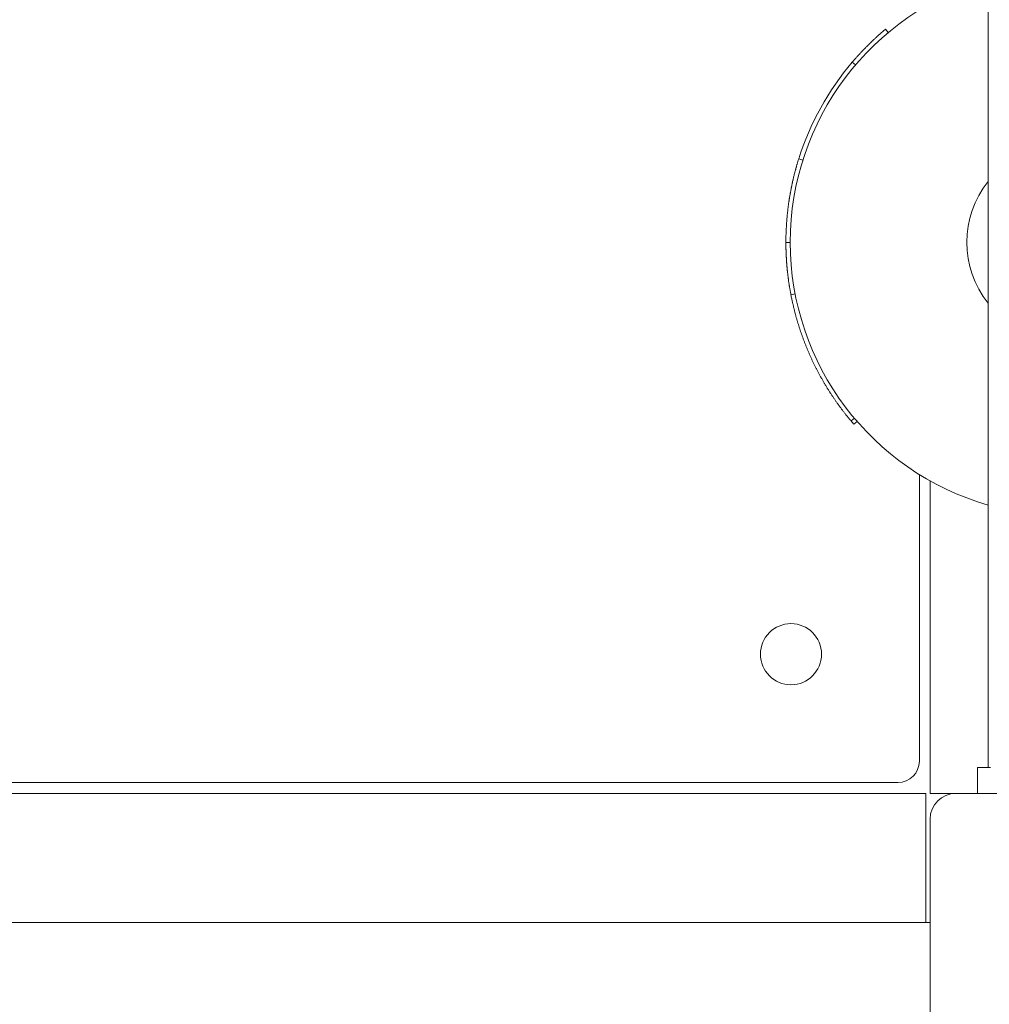
# Model space of a CAD drawing. Units: millimetres. Extents: x 6519 to 11544, y 3853 to 10733.
# Drawn here: x 9331 to 9556, y 7699 to 7928 of the extents above; entities that cross this region are included whole.
import ezdxf

# ---------------------------------------------------------------- set-up
doc = ezdxf.new("R2010")
doc.units = ezdxf.units.MM
doc.header["$LTSCALE"] = 47
doc.layers.add('Widoczne (ISO)', color=7, linetype='Continuous', lineweight=18)
doc.layers.add('Wymiar (ISO)', color=7, linetype='Continuous', lineweight=25)
doc.styles.add('tiff (ISO)', font='tahoma.ttf')
doc.dimstyles.new('tiff', dxfattribs={"dimscale": 47, "dimtxt": 4, "dimasz": 4, "dimexe": 3.175, "dimexo": 0, "dimgap": 0.762, "dimtad": 1, "dimdec": 0, "dimrnd": 1e-08, "dimzin": 0, "dimtxsty": 'tiff (ISO)', "dimblk": 'Filled-1', "dimcen": 0.09, "dimdle": 10, "dimclrd": 256, "dimclre": 256, "dimclrt": 256, "dimazin": 0, "dimtfac": 1, "dimtmove": 0, "dimatfit": 3, "dimfxl": 0, "dimtolj": 1, "dimtzin": 0, "dimlwd": 25, "dimlwe": 25, "dimarcsym": 0})

# ---------------------------------------------------------------- blocks, each defined once
blk = doc.blocks.new('Filled-1')
at = {"color": 0}
for p, q in [((0, 0), (-1, 0.25)), ((-1, 0.25), (-1, -0.25)), ((-1, 0), (0, 0)), ((-1, -0.25), (0, 0))]:
    blk.add_line(p, q, dxfattribs=at)
at = {"color": 0, "flags": 128}
blk.add_lwpolyline([(-1, -0.25), (0, 0)], dxfattribs=at)
at = {"color": 0}
blk.add_solid([(-1, -0.25), (0, 0), (-1, 0.25), (-1, -0.25)], dxfattribs=at)
blk = doc.blocks.new('*D5')
at = {"layer": 'Defpoints', "color": 0, "linetype": 'Continuous'}
for p in [(9548.67, 8448.16), (7082.28, 5844.65), (9428.67, 5844.65)]:
    blk.add_point(p, dxfattribs=at)
at = {"layer": 'Wymiar (ISO)', "linetype": 'Continuous', "lineweight": 25}
for p, q in [((9548.67, 8448.16), (6933.06, 8448.16)), ((7082.28, 8260.16), (7082.28, 6032.65)), ((9428.67, 5844.65), (6933.06, 5844.65))]:
    blk.add_line(p, q, dxfattribs=at)
at = {"layer": 'Wymiar (ISO)', "linetype": 'Continuous', "lineweight": 25, "xscale": 188, "yscale": 188, "zscale": 188}
for p, rotation in [((7082.28, 8448.16), 90), ((7082.28, 5844.65), 270)]:
    blk.add_blockref('Filled-1', p, dxfattribs=dict(at, rotation=rotation))
at = {"layer": 'Wymiar (ISO)', "linetype": 'Continuous', "lineweight": 25, "insert": (6850.64, 6874.19), "char_height": 188, "attachment_point": 1, "rotation": 90, "style": 'tiff (ISO)'}
blk.add_mtext('\\A1;2604', dxfattribs=at)
blk = doc.blocks.new('*D7')
at = {"layer": 'Defpoints', "color": 0, "linetype": 'Continuous'}
for p in [(8705.67, 10183.85), (8705.67, 7362.89), (10041.78, 7065.16)]:
    blk.add_point(p, dxfattribs=at)
at = {"layer": 'Wymiar (ISO)', "linetype": 'Continuous', "lineweight": 25}
for p, q in [((8705.67, 7362.89), (8705.67, 10333.07)), ((10041.78, 7065.16), (10041.78, 10333.07)), ((9853.78, 10183.85), (8893.67, 10183.85))]:
    blk.add_line(p, q, dxfattribs=at)
at = {"layer": 'Wymiar (ISO)', "linetype": 'Continuous', "lineweight": 25, "xscale": 188, "yscale": 188, "zscale": 188, "rotation": 180}
blk.add_blockref('Filled-1', (8705.67, 10183.85), dxfattribs=at)
at = {"layer": 'Wymiar (ISO)', "linetype": 'Continuous', "lineweight": 25, "xscale": 188, "yscale": 188, "zscale": 188}
blk.add_blockref('Filled-1', (10041.78, 10183.85), dxfattribs=at)
at = {"layer": 'Wymiar (ISO)', "linetype": 'Continuous', "lineweight": 25, "insert": (9109.91, 10415.49), "char_height": 188, "attachment_point": 1, "style": 'tiff (ISO)'}
blk.add_mtext('\\A1;1336', dxfattribs=at)

msp = doc.modelspace()

# ---------------------------------------------------------------- linework, layer by layer
at = {"layer": 'Widoczne (ISO)'}
for p, q in [((9556.17, 8382.16), (9556.17, 7754.16)), ((9532.93, 7924.86), (9532.29, 7925.63)), ((9525.35, 7917.35), (9524.59, 7918)), ((9513.1, 7895.23), (9512.15, 7895.53)), ((9510.17, 7876.14), (9509.17, 7876.14)), ((9511.32, 7864.15), (9510.33, 7863.96)), ((9525.07, 7835.29), (9524.3, 7834.65)), ((9525.71, 7834.53), (9524.96, 7833.88)), ((9540.17, 7822.21), (9540.17, 7755.66)), ((9542.67, 7748.16), (9542.67, 7820.74)), ((9553.67, 7754.16), (9553.67, 7748.16)), ((9556.67, 7754.16), (9553.67, 7754.16)), ((9535.17, 7750.66), (8910.17, 7750.66)), ((8903.67, 7748.16), (9541.67, 7748.16)), ((9541.67, 7748.16), (9541.67, 7744.16)), ((9545.67, 7748.16), (9542.67, 7748.16)), ((9545.67, 7748.16), (9548.67, 7748.16)), ((9548.67, 7748.16), (9596.67, 7748.16)), ((9541.67, 7722.16), (9541.67, 7744.16)), ((9542.67, 7694.16), (9542.67, 7742.16)), ((9541.67, 7722.16), (9541.67, 7718.16)), ((8902.67, 7718.16), (9542.67, 7718.16))]:
    msp.add_line(p, q, dxfattribs=at)
msp.add_circle((9510.35, 7780.48), 7.1, dxfattribs=at)
msp.add_circle((9510.35, 7780.48), 7.1, dxfattribs=at)
for centre, radius, start, end in [((9573.67, 7876.16), 63.5, 105.9972, 254.0028), ((9573.67, 7876.16), 22.5, 141.0576, 218.9424), ((9535.17, 7755.66), 5, 270, 0), ((9548.67, 7742.16), 6, 90, 180)]:
    msp.add_arc(centre, radius, start, end, dxfattribs=at)
for points, knots in [([(9524.59, 7918), (9524.61, 7918.03), (9524.63, 7918.05), (9524.65, 7918.07), (9524.71, 7918.15), (9524.77, 7918.22), (9524.84, 7918.29), (9524.87, 7918.33), (9524.9, 7918.36), (9524.93, 7918.4), (9524.99, 7918.47), (9525.06, 7918.54), (9525.12, 7918.61), (9525.15, 7918.65), (9525.18, 7918.69), (9525.21, 7918.72), (9525.28, 7918.79), (9525.34, 7918.87), (9525.4, 7918.94), (9525.43, 7918.97), (9525.47, 7919.01), (9525.5, 7919.04), (9525.56, 7919.12), (9525.62, 7919.19), (9525.69, 7919.26), (9525.72, 7919.29), (9525.75, 7919.33), (9525.78, 7919.36), (9525.85, 7919.44), (9525.91, 7919.51), (9525.98, 7919.58), (9526.01, 7919.61), (9526.04, 7919.65), (9526.07, 7919.68), (9526.14, 7919.75), (9526.2, 7919.82), (9526.27, 7919.89), (9526.3, 7919.93), (9526.33, 7919.96), (9526.36, 7920), (9526.43, 7920.07), (9526.49, 7920.14), (9526.56, 7920.21), (9526.59, 7920.24), (9526.62, 7920.28), (9526.66, 7920.31), (9526.72, 7920.38), (9526.79, 7920.45), (9526.85, 7920.52), (9526.89, 7920.56), (9526.92, 7920.59), (9526.95, 7920.63), (9527.02, 7920.69), (9527.08, 7920.76), (9527.15, 7920.83), (9527.18, 7920.87), (9527.22, 7920.9), (9527.25, 7920.94), (9527.32, 7921), (9527.38, 7921.07), (9527.45, 7921.14), (9527.48, 7921.18), (9527.52, 7921.21), (9527.55, 7921.24), (9527.62, 7921.31), (9527.68, 7921.38), (9527.75, 7921.45), (9527.78, 7921.48), (9527.82, 7921.52), (9527.85, 7921.55), (9527.92, 7921.62), (9527.99, 7921.69), (9528.05, 7921.75), (9528.09, 7921.79), (9528.12, 7921.82), (9528.15, 7921.85), (9528.22, 7921.92), (9528.29, 7921.99), (9528.36, 7922.06), (9528.39, 7922.09), (9528.43, 7922.12), (9528.46, 7922.16), (9528.53, 7922.22), (9528.6, 7922.29), (9528.66, 7922.36), (9528.7, 7922.39), (9528.73, 7922.42), (9528.77, 7922.46), (9528.84, 7922.52), (9528.9, 7922.59), (9528.97, 7922.66), (9529.01, 7922.69), (9529.04, 7922.72), (9529.08, 7922.76), (9529.15, 7922.82), (9529.21, 7922.89), (9529.28, 7922.95), (9529.32, 7922.99), (9529.35, 7923.02), (9529.39, 7923.05), (9529.46, 7923.12), (9529.53, 7923.18), (9529.6, 7923.25), (9529.63, 7923.28), (9529.67, 7923.31), (9529.7, 7923.35), (9529.77, 7923.41), (9529.84, 7923.48), (9529.91, 7923.54), (9529.95, 7923.57), (9529.98, 7923.6), (9530.02, 7923.64), (9530.09, 7923.7), (9530.16, 7923.77), (9530.23, 7923.83), (9530.26, 7923.86), (9530.3, 7923.9), (9530.33, 7923.93), (9530.41, 7923.99), (9530.48, 7924.06), (9530.55, 7924.12), (9530.58, 7924.15), (9530.62, 7924.18), (9530.65, 7924.21), (9530.72, 7924.28), (9530.8, 7924.34), (9530.87, 7924.41), (9530.9, 7924.44), (9530.94, 7924.47), (9530.97, 7924.5), (9531.05, 7924.56), (9531.12, 7924.63), (9531.19, 7924.69), (9531.23, 7924.72), (9531.26, 7924.75), (9531.3, 7924.78), (9531.37, 7924.85), (9531.44, 7924.91), (9531.51, 7924.97), (9531.55, 7925), (9531.59, 7925.03), (9531.62, 7925.07), (9531.84, 7925.25), (9532.06, 7925.44), (9532.29, 7925.63)], [6.645096, 6.645096, 6.645096, 6.645096, 6.666667, 6.666667, 6.666667, 6.733333, 6.733333, 6.733333, 6.766667, 6.766667, 6.766667, 6.833333, 6.833333, 6.833333, 6.866667, 6.866667, 6.866667, 6.933333, 6.933333, 6.933333, 6.966667, 6.966667, 6.966667, 7.033333, 7.033333, 7.033333, 7.066667, 7.066667, 7.066667, 7.133333, 7.133333, 7.133333, 7.166667, 7.166667, 7.166667, 7.233333, 7.233333, 7.233333, 7.266667, 7.266667, 7.266667, 7.333333, 7.333333, 7.333333, 7.366667, 7.366667, 7.366667, 7.433333, 7.433333, 7.433333, 7.466667, 7.466667, 7.466667, 7.533333, 7.533333, 7.533333, 7.566667, 7.566667, 7.566667, 7.633333, 7.633333, 7.633333, 7.666667, 7.666667, 7.666667, 7.733333, 7.733333, 7.733333, 7.766667, 7.766667, 7.766667, 7.833333, 7.833333, 7.833333, 7.866667, 7.866667, 7.866667, 7.933333, 7.933333, 7.933333, 7.966667, 7.966667, 7.966667, 8.033333, 8.033333, 8.033333, 8.066667, 8.066667, 8.066667, 8.133333, 8.133333, 8.133333, 8.166667, 8.166667, 8.166667, 8.233333, 8.233333, 8.233333, 8.266667, 8.266667, 8.266667, 8.333333, 8.333333, 8.333333, 8.366667, 8.366667, 8.366667, 8.433333, 8.433333, 8.433333, 8.466667, 8.466667, 8.466667, 8.533333, 8.533333, 8.533333, 8.566667, 8.566667, 8.566667, 8.633333, 8.633333, 8.633333, 8.666667, 8.666667, 8.666667, 8.733333, 8.733333, 8.733333, 8.766667, 8.766667, 8.766667, 8.833333, 8.833333, 8.833333, 8.866667, 8.866667, 8.866667, 8.933333, 8.933333, 8.933333, 8.966667, 8.966667, 8.966667, 9.16921, 9.16921, 9.16921, 9.16921]), ([(9509.17, 7876.14), (9509.17, 7876.28), (9509.17, 7876.42), (9509.17, 7876.55), (9509.17, 7876.69), (9509.17, 7876.83), (9509.18, 7876.97), (9509.18, 7877.04), (9509.18, 7877.11), (9509.18, 7877.18), (9509.18, 7877.31), (9509.18, 7877.45), (9509.19, 7877.59), (9509.19, 7877.66), (9509.19, 7877.73), (9509.19, 7877.8), (9509.2, 7877.93), (9509.2, 7878.07), (9509.2, 7878.21), (9509.21, 7878.28), (9509.21, 7878.35), (9509.21, 7878.41), (9509.22, 7878.55), (9509.22, 7878.69), (9509.23, 7878.83), (9509.23, 7878.9), (9509.23, 7878.97), (9509.24, 7879.03), (9509.24, 7879.17), (9509.25, 7879.31), (9509.26, 7879.45), (9509.26, 7879.52), (9509.26, 7879.59), (9509.27, 7879.65), (9509.27, 7879.79), (9509.28, 7879.93), (9509.29, 7880.07), (9509.29, 7880.14), (9509.3, 7880.2), (9509.3, 7880.27), (9509.31, 7880.41), (9509.32, 7880.55), (9509.33, 7880.69), (9509.34, 7880.75), (9509.34, 7880.82), (9509.35, 7880.89), (9509.36, 7881.03), (9509.37, 7881.17), (9509.38, 7881.3), (9509.38, 7881.37), (9509.39, 7881.44), (9509.39, 7881.51), (9509.41, 7881.65), (9509.42, 7881.78), (9509.43, 7881.92), (9509.44, 7881.99), (9509.44, 7882.06), (9509.45, 7882.13), (9509.46, 7882.26), (9509.47, 7882.4), (9509.49, 7882.54), (9509.49, 7882.61), (9509.5, 7882.68), (9509.51, 7882.74), (9509.52, 7882.88), (9509.54, 7883.02), (9509.55, 7883.16), (9509.56, 7883.22), (9509.57, 7883.29), (9509.58, 7883.36), (9509.59, 7883.5), (9509.61, 7883.64), (9509.62, 7883.77), (9509.63, 7883.84), (9509.64, 7883.91), (9509.65, 7883.98), (9509.66, 7884.11), (9509.68, 7884.25), (9509.7, 7884.39), (9509.71, 7884.46), (9509.72, 7884.52), (9509.73, 7884.59), (9509.74, 7884.73), (9509.76, 7884.87), (9509.78, 7885), (9509.79, 7885.07), (9509.8, 7885.14), (9509.81, 7885.21), (9509.83, 7885.34), (9509.85, 7885.48), (9509.87, 7885.62), (9509.88, 7885.68), (9509.89, 7885.75), (9509.9, 7885.82), (9509.92, 7885.96), (9509.94, 7886.09), (9509.96, 7886.23), (9509.97, 7886.3), (9509.98, 7886.37), (9510, 7886.43), (9510.02, 7886.57), (9510.04, 7886.71), (9510.06, 7886.84), (9510.07, 7886.91), (9510.09, 7886.98), (9510.1, 7887.05), (9510.12, 7887.18), (9510.14, 7887.32), (9510.17, 7887.45), (9510.18, 7887.52), (9510.19, 7887.59), (9510.2, 7887.66), (9510.23, 7887.79), (9510.25, 7887.93), (9510.28, 7888.06), (9510.29, 7888.13), (9510.31, 7888.2), (9510.32, 7888.27), (9510.34, 7888.4), (9510.37, 7888.54), (9510.4, 7888.67), (9510.41, 7888.74), (9510.42, 7888.81), (9510.44, 7888.87), (9510.46, 7889.01), (9510.49, 7889.14), (9510.52, 7889.28), (9510.53, 7889.35), (9510.55, 7889.41), (9510.56, 7889.48), (9510.59, 7889.62), (9510.62, 7889.75), (9510.65, 7889.89), (9510.66, 7889.95), (9510.68, 7890.02), (9510.69, 7890.09), (9510.72, 7890.22), (9510.75, 7890.36), (9510.78, 7890.49), (9510.8, 7890.56), (9510.82, 7890.63), (9510.83, 7890.69), (9510.86, 7890.83), (9510.89, 7890.96), (9510.93, 7891.09), (9510.94, 7891.16), (9510.96, 7891.23), (9510.97, 7891.3), (9511.01, 7891.43), (9511.04, 7891.56), (9511.07, 7891.7), (9511.09, 7891.76), (9511.11, 7891.83), (9511.12, 7891.9), (9511.16, 7892.03), (9511.19, 7892.17), (9511.22, 7892.3), (9511.24, 7892.37), (9511.26, 7892.43), (9511.28, 7892.5), (9511.31, 7892.63), (9511.35, 7892.77), (9511.38, 7892.9), (9511.4, 7892.96), (9511.42, 7893.03), (9511.44, 7893.1), (9511.47, 7893.23), (9511.51, 7893.36), (9511.55, 7893.5), (9511.56, 7893.56), (9511.58, 7893.63), (9511.6, 7893.7), (9511.64, 7893.83), (9511.68, 7893.96), (9511.72, 7894.09), (9511.73, 7894.16), (9511.75, 7894.23), (9511.77, 7894.29), (9511.89, 7894.7), (9512.02, 7895.12), (9512.15, 7895.53)], [0, 0, 0, 0, 0.066667, 0.066667, 0.066667, 0.133333, 0.133333, 0.133333, 0.166667, 0.166667, 0.166667, 0.233333, 0.233333, 0.233333, 0.266667, 0.266667, 0.266667, 0.333333, 0.333333, 0.333333, 0.366667, 0.366667, 0.366667, 0.433333, 0.433333, 0.433333, 0.466667, 0.466667, 0.466667, 0.533333, 0.533333, 0.533333, 0.566667, 0.566667, 0.566667, 0.633333, 0.633333, 0.633333, 0.666667, 0.666667, 0.666667, 0.733333, 0.733333, 0.733333, 0.766667, 0.766667, 0.766667, 0.833333, 0.833333, 0.833333, 0.866667, 0.866667, 0.866667, 0.933333, 0.933333, 0.933333, 0.966667, 0.966667, 0.966667, 1.033333, 1.033333, 1.033333, 1.066667, 1.066667, 1.066667, 1.133333, 1.133333, 1.133333, 1.166667, 1.166667, 1.166667, 1.233333, 1.233333, 1.233333, 1.266667, 1.266667, 1.266667, 1.333333, 1.333333, 1.333333, 1.366667, 1.366667, 1.366667, 1.433333, 1.433333, 1.433333, 1.466667, 1.466667, 1.466667, 1.533333, 1.533333, 1.533333, 1.566667, 1.566667, 1.566667, 1.633333, 1.633333, 1.633333, 1.666667, 1.666667, 1.666667, 1.733333, 1.733333, 1.733333, 1.766667, 1.766667, 1.766667, 1.833333, 1.833333, 1.833333, 1.866667, 1.866667, 1.866667, 1.933333, 1.933333, 1.933333, 1.966667, 1.966667, 1.966667, 2.033333, 2.033333, 2.033333, 2.066667, 2.066667, 2.066667, 2.133333, 2.133333, 2.133333, 2.166667, 2.166667, 2.166667, 2.233333, 2.233333, 2.233333, 2.266667, 2.266667, 2.266667, 2.333333, 2.333333, 2.333333, 2.366667, 2.366667, 2.366667, 2.433333, 2.433333, 2.433333, 2.466667, 2.466667, 2.466667, 2.533333, 2.533333, 2.533333, 2.566667, 2.566667, 2.566667, 2.633333, 2.633333, 2.633333, 2.666667, 2.666667, 2.666667, 2.733333, 2.733333, 2.733333, 2.766667, 2.766667, 2.766667, 2.833333, 2.833333, 2.833333, 2.866667, 2.866667, 2.866667, 2.933333, 2.933333, 2.933333, 2.966667, 2.966667, 2.966667, 3.174859, 3.174859, 3.174859, 3.174859]), ([(9510.33, 7863.96), (9510.3, 7864.15), (9510.26, 7864.34), (9510.23, 7864.53), (9510.22, 7864.57), (9510.21, 7864.62), (9510.2, 7864.67), (9510.19, 7864.76), (9510.17, 7864.86), (9510.15, 7864.95), (9510.14, 7865), (9510.14, 7865.04), (9510.13, 7865.09), (9510.11, 7865.19), (9510.09, 7865.28), (9510.08, 7865.37), (9510.07, 7865.42), (9510.06, 7865.47), (9510.05, 7865.52), (9510.04, 7865.61), (9510.02, 7865.7), (9510.01, 7865.8), (9510, 7865.85), (9509.99, 7865.89), (9509.99, 7865.94), (9509.97, 7866.03), (9509.96, 7866.13), (9509.94, 7866.22), (9509.93, 7866.27), (9509.93, 7866.32), (9509.92, 7866.36), (9509.9, 7866.46), (9509.89, 7866.55), (9509.88, 7866.65), (9509.87, 7866.69), (9509.86, 7866.74), (9509.86, 7866.79), (9509.84, 7866.88), (9509.83, 7866.98), (9509.81, 7867.07), (9509.81, 7867.12), (9509.8, 7867.17), (9509.79, 7867.21), (9509.78, 7867.31), (9509.77, 7867.4), (9509.75, 7867.5), (9509.75, 7867.55), (9509.74, 7867.59), (9509.74, 7867.64), (9509.72, 7867.73), (9509.71, 7867.83), (9509.7, 7867.92), (9509.69, 7867.97), (9509.69, 7868.02), (9509.68, 7868.07), (9509.67, 7868.16), (9509.66, 7868.26), (9509.65, 7868.35), (9509.64, 7868.4), (9509.63, 7868.45), (9509.63, 7868.49), (9509.62, 7868.59), (9509.61, 7868.68), (9509.59, 7868.78), (9509.59, 7868.83), (9509.58, 7868.87), (9509.58, 7868.92), (9509.57, 7869.01), (9509.56, 7869.11), (9509.55, 7869.2), (9509.54, 7869.25), (9509.54, 7869.3), (9509.53, 7869.35), (9509.52, 7869.44), (9509.51, 7869.54), (9509.5, 7869.63), (9509.5, 7869.68), (9509.49, 7869.73), (9509.49, 7869.77), (9509.48, 7869.87), (9509.47, 7869.96), (9509.46, 7870.06), (9509.46, 7870.11), (9509.45, 7870.15), (9509.45, 7870.2), (9509.44, 7870.3), (9509.43, 7870.39), (9509.42, 7870.49), (9509.42, 7870.54), (9509.41, 7870.58), (9509.41, 7870.63), (9509.4, 7870.73), (9509.39, 7870.82), (9509.38, 7870.92), (9509.38, 7870.96), (9509.38, 7871.01), (9509.37, 7871.06), (9509.37, 7871.15), (9509.36, 7871.25), (9509.35, 7871.34), (9509.35, 7871.39), (9509.34, 7871.44), (9509.34, 7871.49), (9509.33, 7871.58), (9509.33, 7871.68), (9509.32, 7871.77), (9509.32, 7871.82), (9509.31, 7871.87), (9509.31, 7871.92), (9509.3, 7872.01), (9509.3, 7872.11), (9509.29, 7872.2), (9509.29, 7872.25), (9509.29, 7872.3), (9509.28, 7872.35), (9509.28, 7872.44), (9509.27, 7872.54), (9509.27, 7872.63), (9509.27, 7872.68), (9509.26, 7872.73), (9509.26, 7872.77), (9509.26, 7872.87), (9509.25, 7872.96), (9509.25, 7873.06), (9509.24, 7873.11), (9509.24, 7873.16), (9509.24, 7873.2), (9509.23, 7873.3), (9509.23, 7873.39), (9509.23, 7873.49), (9509.22, 7873.54), (9509.22, 7873.59), (9509.22, 7873.63), (9509.22, 7873.73), (9509.21, 7873.82), (9509.21, 7873.92), (9509.21, 7873.97), (9509.21, 7874.01), (9509.21, 7874.06), (9509.2, 7874.16), (9509.2, 7874.25), (9509.2, 7874.35), (9509.2, 7874.4), (9509.19, 7874.44), (9509.19, 7874.49), (9509.19, 7874.59), (9509.19, 7874.68), (9509.19, 7874.78), (9509.19, 7874.83), (9509.18, 7874.87), (9509.18, 7874.92), (9509.18, 7875.02), (9509.18, 7875.11), (9509.18, 7875.21), (9509.18, 7875.26), (9509.18, 7875.3), (9509.18, 7875.35), (9509.17, 7875.61), (9509.17, 7875.88), (9509.17, 7876.14)], [0, 0, 0, 0, 0.133333, 0.133333, 0.133333, 0.166667, 0.166667, 0.166667, 0.233333, 0.233333, 0.233333, 0.266667, 0.266667, 0.266667, 0.333333, 0.333333, 0.333333, 0.366667, 0.366667, 0.366667, 0.433333, 0.433333, 0.433333, 0.466667, 0.466667, 0.466667, 0.533333, 0.533333, 0.533333, 0.566667, 0.566667, 0.566667, 0.633333, 0.633333, 0.633333, 0.666667, 0.666667, 0.666667, 0.733333, 0.733333, 0.733333, 0.766667, 0.766667, 0.766667, 0.833333, 0.833333, 0.833333, 0.866667, 0.866667, 0.866667, 0.933333, 0.933333, 0.933333, 0.966667, 0.966667, 0.966667, 1.033333, 1.033333, 1.033333, 1.066667, 1.066667, 1.066667, 1.133333, 1.133333, 1.133333, 1.166667, 1.166667, 1.166667, 1.233333, 1.233333, 1.233333, 1.266667, 1.266667, 1.266667, 1.333333, 1.333333, 1.333333, 1.366667, 1.366667, 1.366667, 1.433333, 1.433333, 1.433333, 1.466667, 1.466667, 1.466667, 1.533333, 1.533333, 1.533333, 1.566667, 1.566667, 1.566667, 1.633333, 1.633333, 1.633333, 1.666667, 1.666667, 1.666667, 1.733333, 1.733333, 1.733333, 1.766667, 1.766667, 1.766667, 1.833333, 1.833333, 1.833333, 1.866667, 1.866667, 1.866667, 1.933333, 1.933333, 1.933333, 1.966667, 1.966667, 1.966667, 2.033333, 2.033333, 2.033333, 2.066667, 2.066667, 2.066667, 2.133333, 2.133333, 2.133333, 2.166667, 2.166667, 2.166667, 2.233333, 2.233333, 2.233333, 2.266667, 2.266667, 2.266667, 2.333333, 2.333333, 2.333333, 2.366667, 2.366667, 2.366667, 2.433333, 2.433333, 2.433333, 2.466667, 2.466667, 2.466667, 2.533333, 2.533333, 2.533333, 2.566667, 2.566667, 2.566667, 2.633333, 2.633333, 2.633333, 2.666667, 2.666667, 2.666667, 2.850541, 2.850541, 2.850541, 2.850541]), ([(9524.3, 7834.65), (9524.16, 7834.82), (9524.01, 7834.99), (9523.87, 7835.17), (9523.73, 7835.34), (9523.58, 7835.52), (9523.44, 7835.69), (9523.37, 7835.78), (9523.3, 7835.87), (9523.23, 7835.96), (9523.09, 7836.13), (9522.95, 7836.31), (9522.81, 7836.49), (9522.74, 7836.58), (9522.67, 7836.66), (9522.6, 7836.75), (9522.47, 7836.93), (9522.33, 7837.11), (9522.19, 7837.29), (9522.13, 7837.38), (9522.06, 7837.47), (9521.99, 7837.56), (9521.86, 7837.74), (9521.72, 7837.92), (9521.59, 7838.11), (9521.52, 7838.2), (9521.46, 7838.29), (9521.39, 7838.38), (9521.26, 7838.56), (9521.13, 7838.75), (9521, 7838.93), (9520.93, 7839.02), (9520.87, 7839.11), (9520.8, 7839.21), (9520.67, 7839.39), (9520.55, 7839.58), (9520.42, 7839.76), (9520.36, 7839.86), (9520.29, 7839.95), (9520.23, 7840.04), (9520.1, 7840.23), (9519.98, 7840.42), (9519.85, 7840.6), (9519.79, 7840.7), (9519.73, 7840.79), (9519.67, 7840.89), (9519.54, 7841.08), (9519.42, 7841.27), (9519.3, 7841.46), (9519.24, 7841.55), (9519.18, 7841.65), (9519.12, 7841.74), (9519, 7841.93), (9518.88, 7842.12), (9518.76, 7842.31), (9518.7, 7842.41), (9518.64, 7842.51), (9518.59, 7842.6), (9518.47, 7842.8), (9518.35, 7842.99), (9518.24, 7843.18), (9518.18, 7843.28), (9518.12, 7843.38), (9518.06, 7843.47), (9517.95, 7843.67), (9517.84, 7843.86), (9517.72, 7844.06), (9517.67, 7844.16), (9517.61, 7844.25), (9517.56, 7844.35), (9517.45, 7844.55), (9517.34, 7844.74), (9517.23, 7844.94), (9517.17, 7845.04), (9517.12, 7845.14), (9517.06, 7845.24), (9516.96, 7845.44), (9516.85, 7845.63), (9516.74, 7845.83), (9516.69, 7845.93), (9516.64, 7846.03), (9516.58, 7846.13), (9516.48, 7846.33), (9516.38, 7846.53), (9516.27, 7846.73), (9516.22, 7846.83), (9516.17, 7846.93), (9516.12, 7847.03), (9516.02, 7847.23), (9515.92, 7847.44), (9515.82, 7847.64), (9515.77, 7847.74), (9515.72, 7847.84), (9515.67, 7847.94), (9515.57, 7848.15), (9515.47, 7848.35), (9515.38, 7848.55), (9515.33, 7848.65), (9515.28, 7848.76), (9515.23, 7848.86), (9515.14, 7849.06), (9515.04, 7849.27), (9514.95, 7849.47), (9514.9, 7849.57), (9514.86, 7849.68), (9514.81, 7849.78), (9514.72, 7849.99), (9514.63, 7850.19), (9514.54, 7850.4), (9514.49, 7850.5), (9514.45, 7850.61), (9514.4, 7850.71), (9514.31, 7850.92), (9514.23, 7851.12), (9514.14, 7851.33), (9514.1, 7851.44), (9514.05, 7851.54), (9514.01, 7851.64), (9513.92, 7851.85), (9513.84, 7852.06), (9513.76, 7852.27), (9513.71, 7852.38), (9513.67, 7852.48), (9513.63, 7852.59), (9513.55, 7852.8), (9513.47, 7853.01), (9513.39, 7853.22), (9513.35, 7853.32), (9513.31, 7853.43), (9513.27, 7853.53), (9513.19, 7853.74), (9513.11, 7853.96), (9513.03, 7854.17), (9513, 7854.27), (9512.96, 7854.38), (9512.92, 7854.49), (9512.84, 7854.7), (9512.77, 7854.91), (9512.7, 7855.12), (9512.66, 7855.23), (9512.62, 7855.34), (9512.59, 7855.44), (9512.51, 7855.66), (9512.44, 7855.87), (9512.37, 7856.08), (9512.34, 7856.19), (9512.3, 7856.3), (9512.27, 7856.41), (9512.2, 7856.62), (9512.13, 7856.84), (9512.07, 7857.05), (9512.03, 7857.16), (9512, 7857.27), (9511.97, 7857.37), (9511.9, 7857.59), (9511.84, 7857.81), (9511.77, 7858.02), (9511.74, 7858.13), (9511.71, 7858.24), (9511.68, 7858.35), (9511.62, 7858.56), (9511.56, 7858.78), (9511.5, 7859), (9511.47, 7859.11), (9511.44, 7859.22), (9511.41, 7859.32), (9511.35, 7859.54), (9511.29, 7859.76), (9511.23, 7859.98), (9511.2, 7860.09), (9511.18, 7860.2), (9511.15, 7860.31), (9511.09, 7860.52), (9511.04, 7860.74), (9510.99, 7860.96), (9510.96, 7861.07), (9510.93, 7861.18), (9510.91, 7861.29), (9510.86, 7861.51), (9510.8, 7861.73), (9510.76, 7861.95), (9510.73, 7862.06), (9510.71, 7862.17), (9510.68, 7862.28), (9510.62, 7862.54), (9510.57, 7862.8), (9510.51, 7863.06), (9510.45, 7863.36), (9510.39, 7863.66), (9510.33, 7863.96)], [0, 0, 0, 0, 0.066667, 0.066667, 0.066667, 0.133333, 0.133333, 0.133333, 0.166667, 0.166667, 0.166667, 0.233333, 0.233333, 0.233333, 0.266667, 0.266667, 0.266667, 0.333333, 0.333333, 0.333333, 0.366667, 0.366667, 0.366667, 0.433333, 0.433333, 0.433333, 0.466667, 0.466667, 0.466667, 0.533333, 0.533333, 0.533333, 0.566667, 0.566667, 0.566667, 0.633333, 0.633333, 0.633333, 0.666667, 0.666667, 0.666667, 0.733333, 0.733333, 0.733333, 0.766667, 0.766667, 0.766667, 0.833333, 0.833333, 0.833333, 0.866667, 0.866667, 0.866667, 0.933333, 0.933333, 0.933333, 0.966667, 0.966667, 0.966667, 1.033333, 1.033333, 1.033333, 1.066667, 1.066667, 1.066667, 1.133333, 1.133333, 1.133333, 1.166667, 1.166667, 1.166667, 1.233333, 1.233333, 1.233333, 1.266667, 1.266667, 1.266667, 1.333333, 1.333333, 1.333333, 1.366667, 1.366667, 1.366667, 1.433333, 1.433333, 1.433333, 1.466667, 1.466667, 1.466667, 1.533333, 1.533333, 1.533333, 1.566667, 1.566667, 1.566667, 1.633333, 1.633333, 1.633333, 1.666667, 1.666667, 1.666667, 1.733333, 1.733333, 1.733333, 1.766667, 1.766667, 1.766667, 1.833333, 1.833333, 1.833333, 1.866667, 1.866667, 1.866667, 1.933333, 1.933333, 1.933333, 1.966667, 1.966667, 1.966667, 2.033333, 2.033333, 2.033333, 2.066667, 2.066667, 2.066667, 2.133333, 2.133333, 2.133333, 2.166667, 2.166667, 2.166667, 2.233333, 2.233333, 2.233333, 2.266667, 2.266667, 2.266667, 2.333333, 2.333333, 2.333333, 2.366667, 2.366667, 2.366667, 2.433333, 2.433333, 2.433333, 2.466667, 2.466667, 2.466667, 2.533333, 2.533333, 2.533333, 2.566667, 2.566667, 2.566667, 2.633333, 2.633333, 2.633333, 2.666667, 2.666667, 2.666667, 2.733333, 2.733333, 2.733333, 2.766667, 2.766667, 2.766667, 2.833333, 2.833333, 2.833333, 2.866667, 2.866667, 2.866667, 2.933333, 2.933333, 2.933333, 2.966667, 2.966667, 2.966667, 3.033333, 3.033333, 3.033333, 3.066667, 3.066667, 3.066667, 3.145421, 3.145421, 3.145421, 3.236263, 3.236263, 3.236263, 3.236263])]:
    msp.add_open_spline(points, degree=3, knots=knots, dxfattribs=at)
for points in [[(9512.15, 7895.53), (9514.74, 7903.75), (9519, 7911.44), (9524.59, 7918)], [(9524.96, 7833.88), (9524.74, 7834.13), (9524.52, 7834.39), (9524.3, 7834.65)]]:
    msp.add_open_spline(points, degree=3, dxfattribs=at)

# ---------------------------------------------------------------- dimensions: what is measured, and where the dimension line sits
at = {"layer": 'Wymiar (ISO)', "linetype": 'Continuous', "lineweight": 25}
for base, p1, p2, angle, picture, middle in [((8705.67, 10183.85), (10041.78, 7065.16), (8705.67, 7362.89), 180, '*D7', (9373.73, 10183.85)), ((7082.28, 5844.65), (9548.67, 8448.16), (9428.67, 5844.65), 270, '*D5', (7082.28, 7146.4))]:
    dim = msp.add_linear_dim(base=base, p1=p1, p2=p2, angle=angle, dimstyle='tiff', override={"dimdec": 0, "dimtp": 0, "dimtm": 0, "dimtdec": 2, "dimtofl": 0, "dimatfit": 1}, dxfattribs=at)
    dim.commit()
    dim.dimension.update_dxf_attribs({"geometry": picture, "text_midpoint": middle, "dimtype": 160})

doc.saveas('drawing.dxf')
